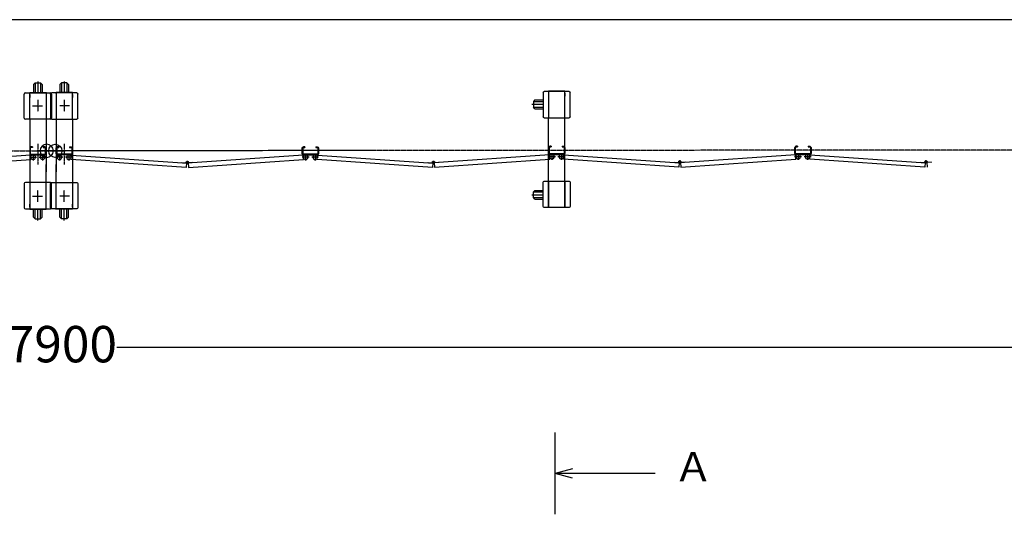
# Model space of a CAD drawing. Extents: x 512 to 13283, y -71 to 8392.
# Drawn here: x 6436 to 10062, y 6569 to 8392 of the extents above; entities that cross this region are included whole.
import ezdxf

# ---------------------------------------------------------------- set-up
doc = ezdxf.new("R2010")
doc.units = 0
doc.linetypes.add('BORDER', pattern=[22, 20, -1, 0, -1])
doc.layers.get('0').update_dxf_attribs({"linetype": 'CONTINUOUS'})
doc.layers.add('寸法線', color=7, linetype='CONTINUOUS')
doc.layers.add('ﾚｲﾔｰ1', color=7, linetype='CONTINUOUS')
doc.styles.get("Standard").update_dxf_attribs({"font": 'txt', "bigfont": 'extfont'})
doc.dimstyles.new('VELDIM1', dxfattribs={"dimtxt": 134.148394, "dimasz": 50, "dimexe": 100, "dimexo": 0.0625, "dimgap": 0.09, "dimtad": 0, "dimdec": 3, "dimtxsty": 'STANDARD', "dimcen": 0.09, "dimdle": 250, "dimazin": 3, "dimtfac": 1, "dimtdec": 4, "dimtofl": 0, "dimtmove": 0, "dimatfit": 3, "dimtolj": 1, "dimtzin": 0})

# ---------------------------------------------------------------- blocks, each defined once
blk = doc.blocks.new('CLUMP13')
at = {"layer": 'ﾚｲﾔｰ1'}
for p, q in [((8383.7, 7900.2), (8383.7, 7921)), ((8383.7, 7921), (8383.7, 7900.2)), ((8383.7, 7900.2), (8383.7, 7921)), ((8383.7, 7921), (8383.7, 7900.2)), ((8383.7, 7900.2), (8383.7, 7921)), ((8383.7, 7900.2), (8383.7, 7921)), ((8383.7, 7900.2), (8383.7, 7921)), ((8383.7, 7900.2), (8383.7, 7921)), ((8383.7, 7900.2), (8383.7, 7921)), ((8383.7, 7900.2), (8383.7, 7921)), ((8386, 7921), (8386, 7900.2)), ((8386, 7900.2), (8386, 7921)), ((8386, 7900.2), (8386, 7921)), ((8386, 7921), (8386, 7900.2)), ((8386, 7900.2), (8386, 7921)), ((8386, 7900.2), (8386, 7921)), ((8386, 7900.2), (8386, 7921)), ((8386, 7900.2), (8386, 7921)), ((8386, 7900.2), (8386, 7921)), ((8386, 7900.2), (8386, 7921)), ((8393.7, 7925.6), (8388.3, 7925.6)), ((8388.3, 7925.6), (8393.7, 7925.6)), ((8388.3, 7925.6), (8393.7, 7925.6)), ((8388.3, 7925.6), (8393.7, 7925.6)), ((8393.7, 7925.6), (8388.3, 7925.6)), ((8388.3, 7925.6), (8393.7, 7925.6)), ((8388.3, 7925.6), (8393.7, 7925.6)), ((8388.3, 7925.6), (8393.7, 7925.6)), ((8388.3, 7925.6), (8393.7, 7925.6)), ((8388.3, 7925.6), (8393.7, 7925.6)), ((8393.7, 7923.3), (8388.3, 7923.3)), ((8388.3, 7923.3), (8393.7, 7923.3)), ((8388.3, 7923.3), (8393.7, 7923.3)), ((8388.3, 7923.3), (8393.7, 7923.3)), ((8388.3, 7923.3), (8393.7, 7923.3)), ((8388.3, 7923.3), (8393.7, 7923.3)), ((8388.3, 7923.3), (8393.7, 7923.3)), ((8388.3, 7923.3), (8393.7, 7923.3)), ((8393.7, 7923.3), (8388.3, 7923.3)), ((8388.3, 7923.3), (8393.7, 7923.3)), ((8393.7, 7925.6), (8393.7, 7923.3)), ((8393.7, 7925.6), (8393.7, 7923.3)), ((8393.7, 7925.6), (8393.7, 7923.3)), ((8393.7, 7925.6), (8393.7, 7923.3)), ((8393.7, 7925.6), (8393.7, 7923.3)), ((8393.7, 7925.6), (8393.7, 7923.3)), ((8393.7, 7925.6), (8393.7, 7923.3)), ((8393.7, 7925.6), (8393.7, 7923.3)), ((8393.7, 7925.6), (8393.7, 7923.3)), ((8393.7, 7925.6), (8393.7, 7923.3)), ((8433.7, 7925.6), (8433.7, 7923.3)), ((8433.7, 7925.6), (8439.1, 7925.6)), ((8433.7, 7925.6), (8433.7, 7923.3)), ((8433.7, 7925.6), (8433.7, 7923.3)), ((8433.7, 7925.6), (8439.1, 7925.6)), ((8433.7, 7925.6), (8439.1, 7925.6)), ((8433.7, 7925.6), (8433.7, 7923.3)), ((8433.7, 7925.6), (8439.1, 7925.6)), ((8433.7, 7923.3), (8439.1, 7923.3)), ((8433.7, 7923.3), (8439.1, 7923.3)), ((8433.7, 7923.3), (8439.1, 7923.3)), ((8433.7, 7923.3), (8439.1, 7923.3)), ((8441.4, 7921), (8441.4, 7900.2)), ((8441.4, 7921), (8441.4, 7900.2)), ((8441.4, 7921), (8441.4, 7900.2)), ((8441.4, 7921), (8441.4, 7900.2)), ((8443.7, 7921), (8443.7, 7900.2)), ((8443.7, 7921), (8443.7, 7900.2)), ((8443.7, 7921), (8443.7, 7900.2)), ((8443.7, 7921), (8443.7, 7900.2)), ((8387.2, 7894.5), (7961.3, 7864.7)), ((7964.3, 7848.9), (8388.3, 7878.6)), ((8388.3, 7878.6), (8387.2, 7894.5)), ((8439.1, 7897.9), (8388.3, 7897.9)), ((8439.1, 7897.9), (8388.3, 7897.9)), ((8388.3, 7897.9), (8439.1, 7897.9)), ((8439.1, 7897.9), (8388.3, 7897.9)), ((8439.1, 7897.9), (8388.3, 7897.9)), ((8439.1, 7897.9), (8388.3, 7897.9)), ((8388.3, 7897.9), (8439.1, 7897.9)), ((8439.1, 7897.9), (8388.3, 7897.9)), ((8439.1, 7897.9), (8388.3, 7897.9)), ((8439.1, 7897.9), (8388.3, 7897.9)), ((8439.1, 7895.6), (8388.3, 7895.6)), ((8388.3, 7895.6), (8408, 7895.6)), ((8439.1, 7895.6), (8388.3, 7895.6)), ((8388.3, 7895.6), (8439.1, 7895.6)), ((8439.1, 7895.6), (8388.3, 7895.6)), ((8439.1, 7895.6), (8388.3, 7895.6)), ((8439.1, 7895.6), (8388.3, 7895.6)), ((8439.1, 7895.6), (8388.3, 7895.6)), ((8388.3, 7895.6), (8439.1, 7895.6)), ((8388.3, 7895.6), (8408, 7895.6)), ((8439.1, 7895.6), (8388.3, 7895.6)), ((8439.1, 7895.6), (8388.3, 7895.6)), ((8439.1, 7878.6), (8440.2, 7894.5)), ((8863.1, 7848.9), (8439.1, 7878.6)), ((8440.2, 7894.5), (8866.3, 7864.7)), ((7963.1, 7866.1), (7964.3, 7848.9)), ((8846.7, 7866.1), (8846.8, 7867.3)), ((8846.8, 7867.3), (8863.9, 7866.1)), ((8864.3, 7866.1), (8863.1, 7848.9)), ((8864.2, 7864.9), (8864, 7861.4)), ((8869.7, 7866.1), (8870.9, 7848.9)), ((8869.7, 7864.9), (8870, 7861.4)), ((8887.1, 7867.3), (8869.8, 7866.1)), ((8887.2, 7866.1), (8887.1, 7867.3))]:
    blk.add_line(p, q, dxfattribs=at)
at = {"layer": 'ﾚｲﾔｰ1', "color": 3, "linetype": 'BORDER'}
for p, q in [((8444, 7887.1), (8418.4, 7887.1)), ((8431.2, 7899.1), (8431.2, 7875.2)), ((8872.7, 7868.7), (8861.3, 7868.7)), ((8867, 7874.4), (8867, 7863))]:
    blk.add_line(p, q, dxfattribs=at)
at = {"layer": 'ﾚｲﾔｰ1', "extrusion": (0, 0, -1)}
for centre in [(-8396.2, 7887.1), (-8431.2, 7887.1), (-8431.2, 7887.1)]:
    blk.add_circle(centre, 8.5, dxfattribs=at)
for centre, radius, start, end in [((-8388.3, 7921), 4.6, 0, 90), ((-8388.3, 7921), 4.6, 0, 90), ((-8388.3, 7921), 4.6, 0, 90), ((-8388.3, 7921), 4.6, 0, 90), ((-8388.3, 7921), 4.6, 0, 90), ((-8388.3, 7921), 4.6, 0, 90), ((-8388.3, 7921), 4.6, 0, 90), ((-8388.3, 7921), 4.6, 0, 90), ((-8388.3, 7921), 4.6, 0, 90), ((-8388.3, 7921), 4.6, 0, 90), ((-8388.3, 7921), 2.3, 0, 90), ((-8388.3, 7921), 2.3, 0, 90), ((-8388.3, 7921), 2.3, 0, 90), ((-8388.3, 7921), 2.3, 0, 90), ((-8388.3, 7921), 2.3, 0, 90), ((-8388.3, 7921), 2.3, 0, 90), ((-8388.3, 7921), 2.3, 0, 90), ((-8388.3, 7921), 2.3, 0, 90), ((-8388.3, 7921), 2.3, 0, 90), ((-8388.3, 7921), 2.3, 0, 90), ((-8439.1, 7921), 4.6, 90, 180), ((-8439.1, 7921), 4.6, 90, 180), ((-8439.1, 7921), 4.6, 90, 180), ((-8439.1, 7921), 4.6, 90, 180), ((-8439.1, 7921), 2.3, 90, 180), ((-8439.1, 7921), 2.3, 90, 180), ((-8439.1, 7921), 2.3, 90, 180), ((-8439.1, 7921), 2.3, 90, 180), ((-8388.3, 7900.2), 4.6, 270, 0), ((-8388.3, 7900.2), 4.6, 270, 0), ((-8388.3, 7900.2), 4.6, 270, 0), ((-8388.3, 7900.2), 4.6, 270, 0), ((-8388.3, 7900.2), 4.6, 270, 0), ((-8388.3, 7900.2), 4.6, 270, 0), ((-8388.3, 7900.2), 4.6, 270, 0), ((-8388.3, 7900.2), 4.6, 270, 0), ((-8388.3, 7900.2), 4.6, 270, 0), ((-8388.3, 7900.2), 4.6, 270, 0), ((-8388.3, 7900.2), 2.3, 270, 0), ((-8388.3, 7900.2), 2.3, 270, 0), ((-8388.3, 7900.2), 2.3, 270, 0), ((-8388.3, 7900.2), 2.3, 270, 0), ((-8388.3, 7900.2), 2.3, 270, 0), ((-8388.3, 7900.2), 2.3, 270, 0), ((-8388.3, 7900.2), 2.3, 270, 0), ((-8388.3, 7900.2), 2.3, 270, 0), ((-8388.3, 7900.2), 2.3, 270, 0), ((-8388.3, 7900.2), 2.3, 270, 0), ((-8388.3, 7900.2), 4.6, 270, 295.5547), ((-8388.3, 7900.2), 4.6, 270, 295.5547), ((-8439.1, 7900.2), 2.3, 180, 270), ((-8439.1, 7900.2), 4.6, 180, 270), ((-8439.1, 7900.2), 2.3, 180, 270), ((-8439.1, 7900.2), 4.6, 180, 270), ((-8439.1, 7900.2), 2.3, 180, 270), ((-8439.1, 7900.2), 4.6, 180, 270), ((-8439.1, 7900.2), 4.6, 180, 270), ((-8439.1, 7900.2), 2.3, 180, 270), ((-8867, 7868.7), 4, 319.573, 173.24), ((-8867, 7868.7), 4, 173.24, 319.573)]:
    blk.add_arc(centre, radius, start, end, dxfattribs=at)
blk = doc.blocks.new('CLUMP12')
blk.add_blockref('CLUMP13', (0, 0))
blk = doc.blocks.new('CLUMP101')
at = {"layer": 'ﾚｲﾔｰ1'}
for p, q in [((9290.2, 7900.2), (9290.2, 7921)), ((9290.2, 7921), (9290.2, 7900.2)), ((9290.2, 7900.2), (9290.2, 7921)), ((9290.2, 7921), (9290.2, 7900.2)), ((9290.2, 7900.2), (9290.2, 7921)), ((9290.2, 7900.2), (9290.2, 7921)), ((9290.2, 7900.2), (9290.2, 7921)), ((9290.2, 7900.2), (9290.2, 7921)), ((9290.2, 7900.2), (9290.2, 7921)), ((9290.2, 7900.2), (9290.2, 7921)), ((9292.5, 7921), (9292.5, 7900.2)), ((9292.5, 7900.2), (9292.5, 7921)), ((9292.5, 7900.2), (9292.5, 7921)), ((9292.5, 7921), (9292.5, 7900.2)), ((9292.5, 7900.2), (9292.5, 7921)), ((9292.5, 7900.2), (9292.5, 7921)), ((9292.5, 7900.2), (9292.5, 7921)), ((9292.5, 7900.2), (9292.5, 7921)), ((9292.5, 7900.2), (9292.5, 7921)), ((9292.5, 7900.2), (9292.5, 7921)), ((9300.2, 7925.6), (9294.8, 7925.6)), ((9294.8, 7925.6), (9300.2, 7925.6)), ((9294.8, 7925.6), (9300.2, 7925.6)), ((9294.8, 7925.6), (9300.2, 7925.6)), ((9300.2, 7925.6), (9294.8, 7925.6)), ((9294.8, 7925.6), (9300.2, 7925.6)), ((9294.8, 7925.6), (9300.2, 7925.6)), ((9294.8, 7925.6), (9300.2, 7925.6)), ((9294.8, 7925.6), (9300.2, 7925.6)), ((9294.8, 7925.6), (9300.2, 7925.6)), ((9300.2, 7923.3), (9294.8, 7923.3)), ((9294.8, 7923.3), (9300.2, 7923.3)), ((9294.8, 7923.3), (9300.2, 7923.3)), ((9294.8, 7923.3), (9300.2, 7923.3)), ((9294.8, 7923.3), (9300.2, 7923.3)), ((9294.8, 7923.3), (9300.2, 7923.3)), ((9294.8, 7923.3), (9300.2, 7923.3)), ((9294.8, 7923.3), (9300.2, 7923.3)), ((9300.2, 7923.3), (9294.8, 7923.3)), ((9294.8, 7923.3), (9300.2, 7923.3)), ((9300.2, 7925.6), (9300.2, 7923.3)), ((9300.2, 7925.6), (9300.2, 7923.3)), ((9300.2, 7925.6), (9300.2, 7923.3)), ((9300.2, 7925.6), (9300.2, 7923.3)), ((9300.2, 7925.6), (9300.2, 7923.3)), ((9300.2, 7925.6), (9300.2, 7923.3)), ((9300.2, 7925.6), (9300.2, 7923.3)), ((9300.2, 7925.6), (9300.2, 7923.3)), ((9300.2, 7925.6), (9300.2, 7923.3)), ((9300.2, 7925.6), (9300.2, 7923.3)), ((9340.2, 7925.6), (9340.2, 7923.3)), ((9340.2, 7925.6), (9345.6, 7925.6)), ((9340.2, 7925.6), (9340.2, 7923.3)), ((9340.2, 7925.6), (9340.2, 7923.3)), ((9340.2, 7925.6), (9345.6, 7925.6)), ((9340.2, 7925.6), (9345.6, 7925.6)), ((9340.2, 7925.6), (9340.2, 7923.3)), ((9340.2, 7925.6), (9345.6, 7925.6)), ((9340.2, 7923.3), (9345.6, 7923.3)), ((9340.2, 7923.3), (9345.6, 7923.3)), ((9340.2, 7923.3), (9345.6, 7923.3)), ((9340.2, 7923.3), (9345.6, 7923.3)), ((9347.9, 7921), (9347.9, 7900.2)), ((9347.9, 7921), (9347.9, 7900.2)), ((9347.9, 7921), (9347.9, 7900.2)), ((9347.9, 7921), (9347.9, 7900.2)), ((9350.2, 7921), (9350.2, 7900.2)), ((9350.2, 7921), (9350.2, 7900.2)), ((9350.2, 7921), (9350.2, 7900.2)), ((9350.2, 7921), (9350.2, 7900.2)), ((9293.7, 7894.5), (8867.8, 7864.7)), ((8870.9, 7848.9), (9294.8, 7878.6)), ((9294.8, 7878.6), (9293.7, 7894.5)), ((9345.6, 7897.9), (9294.8, 7897.9)), ((9345.6, 7897.9), (9294.8, 7897.9)), ((9294.8, 7897.9), (9345.6, 7897.9)), ((9345.6, 7897.9), (9294.8, 7897.9)), ((9345.6, 7897.9), (9294.8, 7897.9)), ((9345.6, 7897.9), (9294.8, 7897.9)), ((9294.8, 7897.9), (9345.6, 7897.9)), ((9345.6, 7897.9), (9294.8, 7897.9)), ((9345.6, 7897.9), (9294.8, 7897.9)), ((9345.6, 7897.9), (9294.8, 7897.9)), ((9345.6, 7895.6), (9294.8, 7895.6)), ((9294.8, 7895.6), (9314.6, 7895.6)), ((9345.6, 7895.6), (9294.8, 7895.6)), ((9294.8, 7895.6), (9345.6, 7895.6)), ((9345.6, 7895.6), (9294.8, 7895.6)), ((9345.6, 7895.6), (9294.8, 7895.6)), ((9345.6, 7895.6), (9294.8, 7895.6)), ((9345.6, 7895.6), (9294.8, 7895.6)), ((9294.8, 7895.6), (9345.6, 7895.6)), ((9294.8, 7895.6), (9314.6, 7895.6)), ((9345.6, 7895.6), (9294.8, 7895.6)), ((9345.6, 7895.6), (9294.8, 7895.6)), ((9345.7, 7878.6), (9346.8, 7894.5)), ((9769.6, 7848.9), (9345.7, 7878.6)), ((9346.8, 7894.5), (9772.9, 7864.7)), ((8869.7, 7866.1), (8870.9, 7848.9)), ((9753.3, 7866.1), (9753.4, 7867.3)), ((9753.4, 7867.3), (9770.5, 7866.1)), ((9770.8, 7866.1), (9769.6, 7848.9)), ((9770.7, 7864.9), (9770.5, 7861.4)), ((9776.2, 7866.1), (9777.4, 7848.9)), ((9793.7, 7867.3), (9776.3, 7866.1)), ((9776.3, 7864.9), (9776.5, 7861.4)), ((9793.8, 7866.1), (9793.7, 7867.3))]:
    blk.add_line(p, q, dxfattribs=at)
at = {"layer": 'ﾚｲﾔｰ1', "color": 3, "linetype": 'BORDER'}
for p, q in [((9350.5, 7887.1), (9325, 7887.1)), ((9337.7, 7899.1), (9337.7, 7875.2)), ((9779.2, 7868.7), (9767.8, 7868.7)), ((9773.5, 7874.4), (9773.5, 7863))]:
    blk.add_line(p, q, dxfattribs=at)
at = {"layer": 'ﾚｲﾔｰ1', "extrusion": (0, 0, -1)}
for centre in [(-9302.7, 7887.1), (-9337.7, 7887.1), (-9337.7, 7887.1)]:
    blk.add_circle(centre, 8.5, dxfattribs=at)
for centre, radius, start, end in [((-9294.8, 7921), 4.6, 0, 90), ((-9294.8, 7921), 4.6, 0, 90), ((-9294.8, 7921), 4.6, 0, 90), ((-9294.8, 7921), 4.6, 0, 90), ((-9294.8, 7921), 4.6, 0, 90), ((-9294.8, 7921), 4.6, 0, 90), ((-9294.8, 7921), 4.6, 0, 90), ((-9294.8, 7921), 4.6, 0, 90), ((-9294.8, 7921), 4.6, 0, 90), ((-9294.8, 7921), 4.6, 0, 90), ((-9294.8, 7921), 2.3, 0, 90), ((-9294.8, 7921), 2.3, 0, 90), ((-9294.8, 7921), 2.3, 0, 90), ((-9294.8, 7921), 2.3, 0, 90), ((-9294.8, 7921), 2.3, 0, 90), ((-9294.8, 7921), 2.3, 0, 90), ((-9294.8, 7921), 2.3, 0, 90), ((-9294.8, 7921), 2.3, 0, 90), ((-9294.8, 7921), 2.3, 0, 90), ((-9294.8, 7921), 2.3, 0, 90), ((-9345.6, 7921), 4.6, 90, 180), ((-9345.6, 7921), 4.6, 90, 180), ((-9345.6, 7921), 4.6, 90, 180), ((-9345.6, 7921), 4.6, 90, 180), ((-9345.6, 7921), 2.3, 90, 180), ((-9345.6, 7921), 2.3, 90, 180), ((-9345.6, 7921), 2.3, 90, 180), ((-9345.6, 7921), 2.3, 90, 180), ((-9294.8, 7900.2), 4.6, 270, 0), ((-9294.8, 7900.2), 4.6, 270, 0), ((-9294.8, 7900.2), 4.6, 270, 0), ((-9294.8, 7900.2), 4.6, 270, 0), ((-9294.8, 7900.2), 4.6, 270, 0), ((-9294.8, 7900.2), 4.6, 270, 0), ((-9294.8, 7900.2), 4.6, 270, 0), ((-9294.8, 7900.2), 4.6, 270, 0), ((-9294.8, 7900.2), 4.6, 270, 0), ((-9294.8, 7900.2), 4.6, 270, 0), ((-9294.8, 7900.2), 2.3, 270, 0), ((-9294.8, 7900.2), 2.3, 270, 0), ((-9294.8, 7900.2), 2.3, 270, 0), ((-9294.8, 7900.2), 2.3, 270, 0), ((-9294.8, 7900.2), 2.3, 270, 0), ((-9294.8, 7900.2), 2.3, 270, 0), ((-9294.8, 7900.2), 2.3, 270, 0), ((-9294.8, 7900.2), 2.3, 270, 0), ((-9294.8, 7900.2), 2.3, 270, 0), ((-9294.8, 7900.2), 2.3, 270, 0), ((-9294.8, 7900.2), 4.6, 270, 295.5547), ((-9294.8, 7900.2), 4.6, 270, 295.5547), ((-9345.6, 7900.2), 2.3, 180, 270), ((-9345.6, 7900.2), 4.6, 180, 270), ((-9345.6, 7900.2), 2.3, 180, 270), ((-9345.6, 7900.2), 4.6, 180, 270), ((-9345.6, 7900.2), 2.3, 180, 270), ((-9345.6, 7900.2), 4.6, 180, 270), ((-9345.6, 7900.2), 4.6, 180, 270), ((-9345.6, 7900.2), 2.3, 180, 270), ((-9773.5, 7868.7), 4, 319.573, 173.24), ((-9773.5, 7868.7), 4, 173.24, 319.573)]:
    blk.add_arc(centre, radius, start, end, dxfattribs=at)
blk = doc.blocks.new('CLUMP100')
blk.add_blockref('CLUMP101', (0, 0))
blk = doc.blocks.new('CLUMP109')
at = {"layer": 'ﾚｲﾔｰ1'}
for p, q in [((8363.7, 8123.3), (8363.7, 8034.3)), ((8383.7, 8127.3), (8367.7, 8127.3)), ((8381.9, 8127.3), (8383.7, 8127.3)), ((8443.7, 8128.8), (8383.7, 8128.8)), ((8383.7, 8128.8), (8383.7, 8127.3)), ((8383.7, 8127.3), (8383.7, 8030.3)), ((8443.7, 8127.3), (8383.7, 8127.3)), ((8383.7, 8127.3), (8383.7, 8030.3)), ((8443.7, 8127.3), (8443.7, 8128.8)), ((8459.7, 8127.3), (8443.7, 8127.3)), ((8443.7, 8030.3), (8443.7, 8127.3)), ((8463.7, 8034.3), (8463.7, 8123.3)), ((8333.8, 8096.3), (8327.8, 8090.3)), ((8327.8, 8090.3), (8327.8, 8070.3)), ((8327.8, 8090.3), (8363.7, 8090.3)), ((8333.8, 8096.3), (8363.7, 8096.3)), ((8363.7, 8102.6), (8363.7, 8054.5)), ((8443.7, 8121.3), (8443.7, 8109.8)), ((8443.7, 8109.8), (8443.7, 8121.3)), ((8322.5, 8080.3), (8363.7, 8080.3)), ((8333.8, 8064.3), (8327.8, 8070.3)), ((8327.8, 8070.3), (8363.7, 8070.3)), ((8333.8, 8064.3), (8363.7, 8064.3)), ((8367.7, 8030.3), (8383.7, 8030.3)), ((8383.7, 8030.3), (8443.7, 8030.3)), ((8383.7, 7797.3), (8383.7, 8030.3)), ((8443.7, 8030.3), (8459.7, 8030.3)), ((8443.7, 7797.3), (8443.7, 8030.3)), ((8367.7, 7797.3), (8383.7, 7797.3)), ((8383.7, 7700.3), (8383.7, 7797.3)), ((8383.7, 7797.3), (8383.7, 7700.3)), ((8383.7, 7797.3), (8443.7, 7797.3)), ((8443.7, 7797.3), (8459.7, 7797.3)), ((8443.7, 7797.3), (8443.7, 7700.3)), ((8443.7, 7700.3), (8443.7, 7797.3)), ((8333.8, 7763.3), (8327.8, 7757.3)), ((8333.8, 7763.3), (8363.7, 7763.3)), ((8363.7, 7704.3), (8363.7, 7793.3)), ((8363.7, 7727.6), (8363.7, 7771.6)), ((8363.7, 7727.6), (8363.7, 7771.6)), ((8443.7, 7778.8), (8443.7, 7790.3)), ((8443.7, 7790.3), (8443.7, 7778.8)), ((8463.7, 7793.3), (8463.7, 7704.3)), ((8327.8, 7757.3), (8363.7, 7757.3)), ((8327.8, 7737.3), (8327.8, 7757.3)), ((8333.8, 7731.3), (8327.8, 7737.3)), ((8327.8, 7737.3), (8363.7, 7737.3)), ((8333.8, 7731.3), (8363.7, 7731.3)), ((8383.7, 7700.3), (8367.7, 7700.3)), ((8443.7, 7700.3), (8383.7, 7700.3)), ((8383.7, 7700.3), (8383.7, 7698.8)), ((8459.7, 7700.3), (8443.7, 7700.3)), ((8443.7, 7700.3), (8443.7, 7698.8)), ((8443.7, 7698.8), (8443.7, 7700.3))]:
    blk.add_line(p, q, dxfattribs=at)
at = {"layer": 'ﾚｲﾔｰ1', "color": 3, "linetype": 'BORDER'}
blk.add_line((8322.5, 7747.3), (8363.7, 7747.3), dxfattribs=at)
at = {"layer": 'ﾚｲﾔｰ1', "extrusion": (0, 0, -1)}
for centre, start, end in [((-8367.7, 8123.3), 0, 90), ((-8459.7, 8123.3), 90, 180), ((-8367.7, 8034.3), 270, 0), ((-8459.7, 8034.3), 180, 270), ((-8367.7, 7793.3), 0, 90), ((-8459.7, 7793.3), 90, 180), ((-8367.7, 7704.3), 270, 0), ((-8459.7, 7704.3), 180, 270)]:
    blk.add_arc(centre, 4, start, end, dxfattribs=at)
blk = doc.blocks.new('CLUMP108')
blk.add_blockref('CLUMP109', (0, 0))
blk = doc.blocks.new('*D340')
at = {"color": 0}
for p, q in [((2458.3, 7702.8), (2458.3, 7084.5)), ((10645.3, 7698.8), (10645.3, 7084.5)), ((2508.3, 7197), (2458.3, 7184.5)), ((2458.3, 7184.5), (6309.6, 7184.5)), ((2458.3, 7184.5), (6309.6, 7184.5)), ((2458.3, 7184.5), (2708.3, 7184.5)), ((2458.3, 7184.5), (2508.3, 7172)), ((10645.3, 7184.5), (6793.9, 7184.5)), ((10645.3, 7184.5), (6793.9, 7184.5)), ((10645.3, 7184.5), (10395.3, 7184.5)), ((10645.3, 7184.5), (10595.3, 7197)), ((10595.3, 7172), (10645.3, 7184.5))]:
    blk.add_line(p, q, dxfattribs=at)
blk.add_text('7900', height=134.15, dxfattribs=at).set_placement((6388.5, 7129.3))

msp = doc.modelspace()

# ---------------------------------------------------------------- linework, layer by layer
at = {"layer": 'ﾚｲﾔｰ1'}
for p, q in [((13194.8406, 8392.3062), (512.1718, 8392.3062)), ((6487.2675, 8153.7506), (6493.2675, 8159.7506)), ((6493.2675, 8159.7506), (6493.2675, 8123.8704)), ((6493.2675, 8159.7506), (6513.2675, 8159.7506)), ((6503.2675, 8165.0497), (6503.2675, 8123.8704)), ((6513.2675, 8159.7506), (6513.2675, 8123.8704)), ((6519.2675, 8153.7506), (6513.2675, 8159.7506)), ((6584.2675, 8153.7506), (6590.2675, 8159.7506)), ((6590.2675, 8159.7506), (6590.2675, 8123.8704)), ((6610.2675, 8159.7506), (6590.2675, 8159.7506)), ((6600.2675, 8165.0497), (6600.2675, 8123.8704)), ((6616.2675, 8153.7506), (6610.2675, 8159.7506)), ((6610.2675, 8159.7506), (6610.2675, 8123.8704)), ((6457.2675, 8122.3704), (6473.2675, 8122.3704)), ((6473.2675, 8123.8704), (6533.2675, 8123.8704)), ((6473.2675, 8122.3704), (6473.2675, 8123.8704)), ((6473.2675, 8122.3704), (6533.2675, 8122.3704)), ((6473.2675, 8025.3704), (6473.2675, 8122.3704)), ((6476.0975, 8123.8704), (6531.5275, 8123.8704)), ((6487.2675, 8153.7506), (6487.2675, 8123.8704)), ((6519.2675, 8153.7506), (6519.2675, 8123.8704)), ((6533.2675, 8123.8704), (6533.2675, 8122.3704)), ((6535.0675, 8122.3704), (6533.2675, 8122.3704)), ((6533.2675, 8122.3704), (6549.2676, 8122.3704)), ((6533.2675, 8122.3704), (6533.2675, 8025.3704)), ((6533.2675, 8122.3704), (6533.2675, 8025.3704)), ((6570.2675, 8122.3704), (6554.2674, 8122.3704)), ((6568.4675, 8122.3704), (6570.2675, 8122.3704)), ((6630.2675, 8123.8704), (6570.2675, 8123.8704)), ((6570.2675, 8123.8704), (6570.2675, 8122.3704)), ((6570.2675, 8122.3704), (6570.2675, 8025.3704)), ((6570.2675, 8122.3704), (6570.2675, 8025.3704)), ((6630.2675, 8122.3704), (6570.2675, 8122.3704)), ((6627.4375, 8123.8704), (6572.0075, 8123.8704)), ((6584.2675, 8153.7506), (6584.2675, 8123.8704)), ((6616.2675, 8153.7506), (6616.2675, 8123.8704)), ((6630.2675, 8122.3704), (6630.2675, 8123.8704)), ((6630.2675, 8025.3704), (6630.2675, 8122.3704)), ((6646.2675, 8122.3704), (6630.2675, 8122.3704)), ((6453.2675, 8029.3704), (6453.2675, 8118.3704)), ((6473.2675, 8116.3704), (6473.2675, 8104.8704)), ((6473.2675, 8104.8704), (6473.2675, 8116.3704)), ((6550.2675, 8118.3706), (6550.2675, 8029.3704)), ((6553.2675, 8118.3706), (6553.2675, 8029.3704)), ((6630.2675, 8116.3704), (6630.2675, 8104.8704)), ((6630.2675, 8104.8704), (6630.2675, 8116.3704)), ((6650.2675, 8029.3704), (6650.2675, 8118.3704)), ((6473.2675, 8025.3704), (6457.2675, 8025.3704)), ((6473.2675, 8025.3704), (6473.2675, 7828.8704)), ((6533.2675, 8025.3704), (6473.2675, 8025.3704)), ((6533.2675, 8025.3704), (6533.2675, 7831.3704)), ((6549.2675, 8025.3704), (6533.2675, 8025.3704)), ((6554.2675, 8025.3704), (6570.2675, 8025.3704)), ((6570.2675, 8025.3704), (6570.2675, 7831.3704)), ((6570.2675, 8025.3704), (6630.2675, 8025.3704)), ((6630.2675, 8025.3704), (6630.2675, 7828.8704)), ((6630.2675, 8025.3704), (6646.2675, 8025.3704)), ((6475.5675, 7919.2704), (6475.5675, 7898.4704)), ((6475.5675, 7919.2704), (6475.5675, 7898.4704)), ((6483.2675, 7923.8704), (6477.8675, 7923.8704)), ((6483.2675, 7923.8704), (6477.8675, 7923.8704)), ((6483.2675, 7921.5704), (6477.8675, 7921.5704)), ((6483.2675, 7921.5704), (6477.8675, 7921.5704)), ((6483.2675, 7923.8704), (6483.2675, 7921.5704)), ((6483.2675, 7923.8704), (6483.2675, 7921.5704)), ((6523.2675, 7923.8704), (6523.2675, 7921.5704)), ((6528.6675, 7923.8704), (6523.2675, 7923.8704)), ((6523.2675, 7923.8704), (6523.2675, 7921.5704)), ((6528.6675, 7923.8704), (6523.2675, 7923.8704)), ((6528.6675, 7923.8704), (6523.2675, 7923.8704)), ((6523.2675, 7923.8704), (6528.6675, 7923.8704)), ((6523.2675, 7923.8704), (6523.2675, 7921.5704)), ((6523.2675, 7923.8704), (6523.2675, 7921.5704)), ((6528.6675, 7923.8704), (6523.2675, 7923.8704)), ((6528.6675, 7923.8704), (6523.2675, 7923.8704)), ((6523.2675, 7923.8704), (6523.2675, 7921.5704)), ((6523.2675, 7923.8704), (6523.2675, 7921.5704)), ((6528.6675, 7921.5704), (6523.2675, 7921.5704)), ((6523.2675, 7921.5704), (6528.6675, 7921.5704)), ((6528.6675, 7921.5704), (6523.2675, 7921.5704)), ((6528.6675, 7921.5704), (6523.2675, 7921.5704)), ((6528.6675, 7921.5704), (6523.2675, 7921.5704)), ((6528.6675, 7921.5704), (6523.2675, 7921.5704)), ((6530.9675, 7898.4704), (6530.9675, 7919.2704)), ((6530.9675, 7898.4704), (6530.9675, 7919.2704)), ((6530.9675, 7898.4704), (6530.9675, 7919.2704)), ((6530.9675, 7898.4704), (6530.9675, 7919.2704)), ((6530.9675, 7898.4704), (6530.9675, 7919.2704)), ((6530.9675, 7919.2704), (6530.9675, 7898.4704)), ((6533.2675, 7898.4704), (6533.2675, 7919.2704)), ((6533.2675, 7898.4704), (6533.2675, 7919.2704)), ((6533.2675, 7898.4704), (6533.2675, 7919.2704)), ((6570.2675, 7898.4704), (6570.2675, 7919.2704)), ((6570.2675, 7898.4704), (6570.2675, 7919.2704)), ((6570.2675, 7898.4704), (6570.2675, 7919.2704)), ((6572.5675, 7898.4704), (6572.5675, 7919.2704)), ((6572.5675, 7919.2704), (6572.5675, 7898.4704)), ((6572.5675, 7898.4704), (6572.5675, 7919.2704)), ((6572.5675, 7898.4704), (6572.5675, 7919.2704)), ((6572.5675, 7898.4704), (6572.5675, 7919.2704)), ((6572.5675, 7898.4704), (6572.5675, 7919.2704)), ((6574.8675, 7923.8704), (6580.2675, 7923.8704)), ((6574.8675, 7923.8704), (6580.2675, 7923.8704)), ((6574.8675, 7923.8704), (6580.2675, 7923.8704)), ((6574.8675, 7923.8704), (6580.2675, 7923.8704)), ((6580.2675, 7923.8704), (6574.8675, 7923.8704)), ((6574.8675, 7923.8704), (6580.2675, 7923.8704)), ((6574.8675, 7921.5704), (6580.2675, 7921.5704)), ((6574.8675, 7921.5704), (6580.2675, 7921.5704)), ((6580.2675, 7921.5704), (6574.8675, 7921.5704)), ((6574.8675, 7921.5704), (6580.2675, 7921.5704)), ((6574.8675, 7921.5704), (6580.2675, 7921.5704)), ((6574.8675, 7921.5704), (6580.2675, 7921.5704)), ((6580.2675, 7923.8704), (6580.2675, 7921.5704)), ((6580.2675, 7923.8704), (6580.2675, 7921.5704)), ((6580.2675, 7923.8704), (6580.2675, 7921.5704)), ((6580.2675, 7923.8704), (6580.2675, 7921.5704)), ((6580.2675, 7923.8704), (6580.2675, 7921.5704)), ((6580.2675, 7923.8704), (6580.2675, 7921.5704)), ((6620.2675, 7923.8704), (6625.6675, 7923.8704)), ((6620.2675, 7923.8704), (6625.6675, 7923.8704)), ((6620.2675, 7923.8704), (6620.2675, 7921.5704)), ((6620.2675, 7923.8704), (6620.2675, 7921.5704)), ((6620.2675, 7921.5704), (6625.6675, 7921.5704)), ((6620.2675, 7921.5704), (6625.6675, 7921.5704)), ((6627.9675, 7919.2704), (6627.9675, 7898.4704)), ((6627.9675, 7919.2704), (6627.9675, 7898.4704)), ((7476.8175, 7898.4704), (7476.8175, 7919.2704)), ((7476.8175, 7898.4704), (7476.8175, 7919.2704)), ((7476.8175, 7898.4704), (7476.8175, 7919.2704)), ((7476.8175, 7898.4704), (7476.8175, 7919.2704)), ((7476.8175, 7919.2704), (7476.8175, 7898.4704)), ((7476.8175, 7919.2704), (7476.8175, 7898.4704)), ((7476.8175, 7898.4704), (7476.8175, 7919.2704)), ((7476.8175, 7898.4704), (7476.8175, 7919.2704)), ((7476.8175, 7898.4704), (7476.8175, 7919.2704)), ((7476.8175, 7898.4704), (7476.8175, 7919.2704)), ((7479.1175, 7898.4704), (7479.1175, 7919.2704)), ((7479.1175, 7898.4704), (7479.1175, 7919.2704)), ((7479.1175, 7898.4704), (7479.1175, 7919.2704)), ((7479.1175, 7898.4704), (7479.1175, 7919.2704)), ((7479.1175, 7898.4704), (7479.1175, 7919.2704)), ((7479.1175, 7919.2704), (7479.1175, 7898.4704)), ((7479.1175, 7898.4704), (7479.1175, 7919.2704)), ((7479.1175, 7898.4704), (7479.1175, 7919.2704)), ((7479.1175, 7919.2704), (7479.1175, 7898.4704)), ((7479.1175, 7898.4704), (7479.1175, 7919.2704)), ((7481.4175, 7923.8704), (7486.8175, 7923.8704)), ((7481.4175, 7923.8704), (7486.8175, 7923.8704)), ((7481.4175, 7923.8704), (7486.8175, 7923.8704)), ((7486.8175, 7923.8704), (7481.4175, 7923.8704)), ((7481.4175, 7923.8704), (7486.8175, 7923.8704)), ((7481.4175, 7923.8704), (7486.8175, 7923.8704)), ((7481.4175, 7923.8704), (7486.8175, 7923.8704)), ((7481.4175, 7923.8704), (7486.8175, 7923.8704)), ((7486.8175, 7923.8704), (7481.4175, 7923.8704)), ((7481.4175, 7923.8704), (7486.8175, 7923.8704)), ((7481.4175, 7921.5704), (7486.8175, 7921.5704)), ((7486.8175, 7921.5704), (7481.4175, 7921.5704)), ((7481.4175, 7921.5704), (7486.8175, 7921.5704)), ((7481.4175, 7921.5704), (7486.8175, 7921.5704)), ((7481.4175, 7921.5704), (7486.8175, 7921.5704)), ((7486.8175, 7921.5704), (7481.4175, 7921.5704)), ((7481.4175, 7921.5704), (7486.8175, 7921.5704)), ((7481.4175, 7921.5704), (7486.8175, 7921.5704)), ((7481.4175, 7921.5704), (7486.8175, 7921.5704)), ((7481.4175, 7921.5704), (7486.8175, 7921.5704)), ((7486.8175, 7923.8704), (7486.8175, 7921.5704)), ((7486.8175, 7923.8704), (7486.8175, 7921.5704)), ((7486.8175, 7923.8704), (7486.8175, 7921.5704)), ((7486.8175, 7923.8704), (7486.8175, 7921.5704)), ((7486.8175, 7923.8704), (7486.8175, 7921.5704)), ((7486.8175, 7923.8704), (7486.8175, 7921.5704)), ((7486.8175, 7923.8704), (7486.8175, 7921.5704)), ((7486.8175, 7923.8704), (7486.8175, 7921.5704)), ((7486.8175, 7923.8704), (7486.8175, 7921.5704)), ((7486.8175, 7923.8704), (7486.8175, 7921.5704)), ((7526.8175, 7923.8704), (7532.2175, 7923.8704)), ((7526.8175, 7923.8704), (7526.8175, 7921.5704)), ((7526.8175, 7923.8704), (7532.2175, 7923.8704)), ((7526.8175, 7923.8704), (7526.8175, 7921.5704)), ((7526.8175, 7923.8704), (7532.2175, 7923.8704)), ((7526.8175, 7923.8704), (7526.8175, 7921.5704)), ((7526.8175, 7923.8704), (7526.8175, 7921.5704)), ((7526.8175, 7923.8704), (7532.2175, 7923.8704)), ((7526.8175, 7921.5704), (7532.2175, 7921.5704)), ((7526.8175, 7921.5704), (7532.2175, 7921.5704)), ((7526.8175, 7921.5704), (7532.2175, 7921.5704)), ((7526.8175, 7921.5704), (7532.2175, 7921.5704)), ((7534.5175, 7919.2704), (7534.5175, 7898.4704)), ((7534.5175, 7919.2704), (7534.5175, 7898.4704)), ((7534.5175, 7919.2704), (7534.5175, 7898.4704)), ((7534.5175, 7919.2704), (7534.5175, 7898.4704)), ((7536.8175, 7919.2704), (7536.8175, 7898.4704)), ((7536.8175, 7919.2704), (7536.8175, 7898.4704)), ((7536.8175, 7919.2704), (7536.8175, 7898.4704)), ((7536.8175, 7919.2704), (7536.8175, 7898.4704)), ((6476.7301, 7892.758), (6050.6135, 7862.9611)), ((6053.8815, 7847.1505), (6477.8462, 7876.797)), ((6477.8462, 7876.797), (6476.7301, 7892.758)), ((6477.8675, 7896.1704), (6528.6675, 7896.1704)), ((6477.8675, 7893.8704), (6528.6675, 7893.8704)), ((6625.6675, 7896.1704), (6574.8675, 7896.1704)), ((6625.6675, 7893.8704), (6574.8675, 7893.8704)), ((6625.6887, 7876.797), (6626.8048, 7892.758)), ((7049.6535, 7847.1505), (6625.6887, 7876.797)), ((6626.8048, 7892.758), (7052.9215, 7862.9611)), ((7480.2801, 7892.758), (7054.3915, 7862.977)), ((7057.4315, 7847.1505), (7481.3963, 7876.797)), ((7481.3963, 7876.797), (7480.2801, 7892.758)), ((7481.4111, 7893.8704), (7501.1611, 7893.8704)), ((7481.4111, 7893.8704), (7501.1611, 7893.8704)), ((7532.2175, 7896.1704), (7481.4175, 7896.1704)), ((7532.2175, 7896.1704), (7481.4175, 7896.1704)), ((7532.2175, 7896.1704), (7481.4175, 7896.1704)), ((7532.2175, 7896.1704), (7481.4175, 7896.1704)), ((7532.2175, 7896.1704), (7481.4175, 7896.1704)), ((7481.4175, 7896.1704), (7532.2175, 7896.1704)), ((7481.4175, 7896.1704), (7532.2175, 7896.1704)), ((7532.2175, 7896.1704), (7481.4175, 7896.1704)), ((7532.2175, 7896.1704), (7481.4175, 7896.1704)), ((7532.2175, 7896.1704), (7481.4175, 7896.1704)), ((7532.2175, 7893.8704), (7481.4175, 7893.8704)), ((7532.2175, 7893.8704), (7481.4175, 7893.8704)), ((7532.2175, 7893.8704), (7481.4175, 7893.8704)), ((7532.2175, 7893.8704), (7481.4175, 7893.8704)), ((7481.4175, 7893.8704), (7532.2175, 7893.8704)), ((7532.2175, 7893.8704), (7481.4175, 7893.8704)), ((7532.2175, 7893.8704), (7481.4175, 7893.8704)), ((7532.2175, 7893.8704), (7481.4175, 7893.8704)), ((7481.4175, 7893.8704), (7532.2175, 7893.8704)), ((7532.2175, 7893.8704), (7481.4175, 7893.8704)), ((7532.2387, 7876.797), (7533.3548, 7892.758)), ((7956.2035, 7847.1505), (7532.2387, 7876.797)), ((7533.3548, 7892.758), (7959.4715, 7862.9611)), ((6473.2675, 7831.3704), (6473.2675, 7814.3704)), ((6473.2675, 7831.3704), (6473.2675, 7816.7204)), ((6473.2675, 7831.3704), (6473.2675, 7828.8704)), ((6473.2675, 7831.3704), (6473.2675, 7828.8704)), ((6473.2675, 7831.3704), (6473.2675, 7828.8704)), ((6533.2675, 7792.3704), (6533.2675, 7858.7804)), ((6533.2675, 7816.7204), (6533.2675, 7831.3704)), ((6570.2675, 7792.3704), (6570.2675, 7858.7804)), ((6570.2675, 7816.7204), (6570.2675, 7831.3704)), ((6630.2675, 7831.3704), (6630.2675, 7814.3704)), ((6630.2675, 7831.3704), (6630.2675, 7828.8704)), ((6630.2675, 7831.3704), (6630.2675, 7816.7204)), ((6630.2675, 7831.3704), (6630.2675, 7828.8704)), ((6630.2675, 7831.3704), (6630.2675, 7828.8704)), ((7033.3122, 7864.3323), (7033.3959, 7865.5293)), ((7033.3959, 7865.5293), (7050.4976, 7864.3335)), ((7050.8565, 7864.3556), (7049.6535, 7847.1505)), ((7050.7696, 7863.1115), (7050.5254, 7859.6201)), ((7056.2312, 7864.3156), (7057.4315, 7847.1505)), ((7056.3154, 7863.1115), (7056.5596, 7859.6201)), ((7073.6891, 7865.5293), (7056.3315, 7864.3156)), ((7073.7728, 7864.3323), (7073.6891, 7865.5293)), ((7939.8622, 7864.3323), (7939.9459, 7865.5293)), ((7939.9459, 7865.5293), (7957.0476, 7864.3335)), ((7957.4066, 7864.3556), (7956.2035, 7847.1505)), ((7957.3196, 7863.1115), (7957.0754, 7859.6201)), ((7962.8654, 7863.1115), (7963.1096, 7859.6201)), ((7980.2391, 7865.5293), (7962.8815, 7864.3156)), ((7980.3228, 7864.3323), (7980.2391, 7865.5293)), ((6473.2675, 7828.8704), (6473.2675, 7814.3704)), ((6473.2675, 7828.8704), (6473.2675, 7816.7204)), ((6473.2675, 7828.8704), (6473.2675, 7816.7204)), ((6473.2675, 7828.8704), (6473.2675, 7792.3704)), ((6630.2675, 7828.8704), (6630.2675, 7814.3704)), ((6630.2675, 7828.8704), (6630.2675, 7816.7204)), ((6630.2675, 7828.8704), (6630.2675, 7816.7204)), ((6630.2675, 7828.8704), (6630.2675, 7792.3704)), ((6453.2675, 7788.3704), (6453.2675, 7699.3704)), ((6473.2675, 7792.3704), (6457.2675, 7792.3704)), ((6473.2675, 7792.3704), (6473.2675, 7695.3704)), ((6533.2675, 7792.3704), (6473.2675, 7792.3704)), ((6533.2675, 7695.3704), (6533.2675, 7792.3704)), ((6533.2675, 7695.3704), (6533.2675, 7792.3704)), ((6549.2675, 7792.3704), (6533.2675, 7792.3704)), ((6550.2675, 7699.3703), (6550.2675, 7788.3704)), ((6553.2675, 7699.3703), (6553.2675, 7788.3704)), ((6554.2675, 7792.3704), (6570.2675, 7792.3704)), ((6570.2675, 7695.3704), (6570.2675, 7792.3704)), ((6570.2675, 7695.3704), (6570.2675, 7792.3704)), ((6570.2675, 7792.3704), (6630.2675, 7792.3704)), ((6630.2675, 7792.3704), (6630.2675, 7695.3704)), ((6630.2675, 7792.3704), (6646.2675, 7792.3704)), ((6650.2675, 7788.3704), (6650.2675, 7699.3704)), ((6457.2675, 7695.3704), (6473.2675, 7695.3704)), ((6473.2675, 7701.3704), (6473.2675, 7712.8704)), ((6473.2675, 7712.8704), (6473.2675, 7701.3704)), ((6473.2675, 7695.3704), (6473.2675, 7693.8704)), ((6473.2675, 7695.3704), (6533.2675, 7695.3704)), ((6473.2675, 7693.8704), (6533.2675, 7693.8704)), ((6476.0975, 7693.8704), (6531.5275, 7693.8704)), ((6487.2675, 7663.9903), (6487.2675, 7693.8704)), ((6493.2675, 7657.9903), (6493.2675, 7693.8704)), ((6503.2675, 7652.6912), (6503.2675, 7693.8704)), ((6513.2675, 7657.9903), (6513.2675, 7693.8704)), ((6519.2675, 7663.9903), (6519.2675, 7693.8704)), ((6535.0675, 7695.3704), (6533.2675, 7695.3704)), ((6533.2675, 7693.8704), (6533.2675, 7695.3704)), ((6533.2675, 7695.3704), (6549.2676, 7695.3704)), ((6570.2675, 7695.3704), (6554.2674, 7695.3704)), ((6568.4675, 7695.3704), (6570.2675, 7695.3704)), ((6570.2675, 7693.8704), (6570.2675, 7695.3704)), ((6630.2675, 7695.3704), (6570.2675, 7695.3704)), ((6630.2675, 7693.8704), (6570.2675, 7693.8704)), ((6627.4375, 7693.8704), (6572.0075, 7693.8704)), ((6584.2675, 7663.9903), (6584.2675, 7693.8704)), ((6590.2675, 7657.9903), (6590.2675, 7693.8704)), ((6600.2675, 7652.6912), (6600.2675, 7693.8704)), ((6610.2675, 7657.9903), (6610.2675, 7693.8704)), ((6616.2675, 7663.9903), (6616.2675, 7693.8704)), ((6630.2675, 7701.3704), (6630.2675, 7712.8704)), ((6630.2675, 7712.8704), (6630.2675, 7701.3704)), ((6646.2675, 7695.3704), (6630.2675, 7695.3704)), ((6630.2675, 7695.3704), (6630.2675, 7693.8704)), ((6487.2675, 7663.9903), (6493.2675, 7657.9903)), ((6493.2675, 7657.9903), (6513.2675, 7657.9903)), ((6519.2675, 7663.9903), (6513.2675, 7657.9903)), ((6584.2675, 7663.9903), (6590.2675, 7657.9903)), ((6610.2675, 7657.9903), (6590.2675, 7657.9903)), ((6616.2675, 7663.9903), (6610.2675, 7657.9903)), ((8407.7885, 6569.2177), (8407.7885, 6870.2474)), ((8472, 6736.9966), (8407.7885, 6719.7326)), ((8472, 6702.4685), (8407.7885, 6719.7326)), ((8776, 6719.7326), (8407.7885, 6719.7326))]:
    msp.add_line(p, q, dxfattribs=at)
at = {"layer": 'ﾚｲﾔｰ1', "color": 3, "linetype": 'BORDER'}
for p, q in [((6503.2675, 8097.0704), (6503.2675, 8053.0704)), ((6600.2675, 8097.0704), (6600.2675, 8053.0704)), ((6483.2675, 8075.3704), (6519.8675, 8075.3704)), ((6620.2675, 8075.3704), (6583.6675, 8075.3704)), ((1708.2675, 7912.6561), (6603.3175, 7908.8704)), ((11395.2675, 7912.6561), (6500.2175, 7908.8704)), ((6503.2675, 7934.8704), (6503.2675, 7858.5704)), ((6600.2675, 7934.8704), (6600.2675, 7858.5704)), ((6472.9749, 7885.3704), (6498.56, 7885.3704)), ((6485.7675, 7897.3443), (6485.7675, 7873.3966)), ((6507.9749, 7885.3704), (6533.56, 7885.3704)), ((6520.7675, 7897.3443), (6520.7675, 7873.3966)), ((6595.56, 7885.3704), (6569.9749, 7885.3704)), ((6582.7675, 7897.3443), (6582.7675, 7873.3966)), ((6630.56, 7885.3704), (6604.9749, 7885.3704)), ((6617.7675, 7897.3443), (6617.7675, 7873.3966)), ((7053.5425, 7872.6024), (7053.5425, 7861.2524)), ((7502.11, 7885.3704), (7476.5249, 7885.3704)), ((7489.3175, 7897.3443), (7489.3175, 7873.3966)), ((7537.11, 7885.3704), (7511.5249, 7885.3704)), ((7524.3175, 7897.3443), (7524.3175, 7873.3966)), ((7960.0925, 7872.6024), (7960.0925, 7861.2524)), ((8408.9884, 7887.1297), (8383.4033, 7887.1297)), ((8396.1958, 7899.1036), (8396.1958, 7875.1558)), ((9315.5384, 7887.1297), (9289.9533, 7887.1297)), ((9302.7459, 7899.1036), (9302.7459, 7875.1558)), ((7059.2425, 7866.9274), (7047.8425, 7866.9274)), ((7965.7925, 7866.9274), (7954.3925, 7866.9274)), ((6503.2675, 7720.6704), (6503.2675, 7764.6704)), ((6600.2675, 7720.6704), (6600.2675, 7764.6704)), ((6483.2675, 7742.3704), (6519.8675, 7742.3704)), ((6620.2675, 7742.3704), (6583.6675, 7742.3704))]:
    msp.add_line(p, q, dxfattribs=at)
at = {"layer": 'ﾚｲﾔｰ1', "extrusion": (0, 0, -1)}
for centre, radius in [((-6535.9675, 7908.8704), 24.3), ((-6582.7675, 7885.3704), 8.5), ((-6582.7675, 7885.3704), 8.5), ((-6617.7675, 7885.3704), 8.5), ((-7489.3175, 7885.3704), 8.5), ((-7524.3175, 7885.3704), 8.5), ((-7524.3175, 7885.3704), 8.5)]:
    msp.add_circle(centre, radius, dxfattribs=at)
at = {"layer": 'ﾚｲﾔｰ1'}
for centre, radius in [((6567.5675, 7908.8704), 24.3), ((6485.7675, 7885.3704), 8.5), ((6520.7675, 7885.3704), 8.5), ((6520.7675, 7885.3704), 8.5)]:
    msp.add_circle(centre, radius, dxfattribs=at)
for centre, radius, start, end in [((6457.2675, 8118.3704), 4, 90, 180), ((6549.2675, 8118.3704), 4, 0, 90), ((6457.2675, 8029.3704), 4, 180, 270), ((6549.2675, 8029.3704), 4, 270, 0), ((6477.8675, 7919.2704), 4.6, 90, 180), ((6477.8675, 7919.2704), 4.6, 90, 180), ((6477.8675, 7919.2704), 2.3, 90, 180), ((6477.8675, 7919.2704), 2.3, 90, 180), ((6528.6675, 7919.2704), 4.6, 0, 90), ((6528.6675, 7919.2704), 4.6, 0, 90), ((6528.6675, 7919.2704), 4.6, 0, 90), ((6528.6675, 7919.2704), 4.6, 0, 90), ((6528.6675, 7919.2704), 4.6, 0, 90), ((6528.6675, 7919.2704), 4.6, 0, 90), ((6528.6675, 7919.2704), 2.3, 0, 90), ((6528.6675, 7919.2704), 2.3, 0, 90), ((6528.6675, 7919.2704), 2.3, 0, 90), ((6528.6675, 7919.2704), 2.3, 0, 90), ((6528.6675, 7919.2704), 2.3, 0, 90), ((6528.6675, 7919.2704), 2.3, 0, 90), ((6477.8675, 7898.4704), 4.6, 180, 270), ((6477.8675, 7898.4704), 4.6, 180, 270), ((6477.8675, 7898.4704), 2.3, 180, 270), ((6477.8675, 7898.4704), 2.3, 180, 270), ((6528.6675, 7898.4704), 4.6, 270, 0), ((6528.6675, 7898.4704), 4.6, 270, 0), ((6528.6675, 7898.4704), 2.3, 270, 0), ((6528.6675, 7898.4704), 2.3, 270, 0), ((6528.6675, 7898.4704), 2.3, 270, 0), ((6528.6675, 7898.4704), 4.6, 270, 0), ((6528.6675, 7898.4704), 4.6, 270, 0), ((6528.6675, 7898.4704), 4.6, 270, 0), ((6528.6675, 7898.4704), 2.3, 270, 0), ((6528.6675, 7898.4704), 2.3, 270, 0), ((6528.6675, 7898.4704), 2.3, 270, 0), ((6528.6675, 7898.4704), 4.6, 270, 0), ((6528.6739, 7898.4704), 4.6, 270, 295.5546938), ((6457.2675, 7788.3704), 4, 90, 180), ((6549.2675, 7788.3704), 4, 0, 90), ((6457.2675, 7699.3704), 4, 180, 270), ((6549.2675, 7699.3704), 4, 270, 0)]:
    msp.add_arc(centre, radius, start, end, dxfattribs=at)
at = {"layer": 'ﾚｲﾔｰ1', "extrusion": (0, 0, -1)}
for centre, radius, start, end in [((-6554.2675, 8118.3704), 4, 0, 90), ((-6646.2675, 8118.3704), 4, 90, 180), ((-6554.2675, 8029.3704), 4, 270, 0), ((-6646.2675, 8029.3704), 4, 180, 270), ((-6574.8675, 7919.2704), 4.6, 0, 90), ((-6574.8675, 7919.2704), 4.6, 0, 90), ((-6574.8675, 7919.2704), 4.6, 0, 90), ((-6574.8675, 7919.2704), 4.6, 0, 90), ((-6574.8675, 7919.2704), 4.6, 0, 90), ((-6574.8675, 7919.2704), 4.6, 0, 90), ((-6574.8675, 7919.2704), 2.3, 0, 90), ((-6574.8675, 7919.2704), 2.3, 0, 90), ((-6574.8675, 7919.2704), 2.3, 0, 90), ((-6574.8675, 7919.2704), 2.3, 0, 90), ((-6574.8675, 7919.2704), 2.3, 0, 90), ((-6574.8675, 7919.2704), 2.3, 0, 90), ((-6625.6675, 7919.2704), 4.6, 90, 180), ((-6625.6675, 7919.2704), 4.6, 90, 180), ((-6625.6675, 7919.2704), 2.3, 90, 180), ((-6625.6675, 7919.2704), 2.3, 90, 180), ((-7481.4175, 7919.2704), 4.6, 0, 90), ((-7481.4175, 7919.2704), 4.6, 0, 90), ((-7481.4175, 7919.2704), 4.6, 0, 90), ((-7481.4175, 7919.2704), 4.6, 0, 90), ((-7481.4175, 7919.2704), 4.6, 0, 90), ((-7481.4175, 7919.2704), 4.6, 0, 90), ((-7481.4175, 7919.2704), 4.6, 0, 90), ((-7481.4175, 7919.2704), 4.6, 0, 90), ((-7481.4175, 7919.2704), 4.6, 0, 90), ((-7481.4175, 7919.2704), 4.6, 0, 90), ((-7481.4175, 7919.2704), 2.3, 0, 90), ((-7481.4175, 7919.2704), 2.3, 0, 90), ((-7481.4175, 7919.2704), 2.3, 0, 90), ((-7481.4175, 7919.2704), 2.3, 0, 90), ((-7481.4175, 7919.2704), 2.3, 0, 90), ((-7481.4175, 7919.2704), 2.3, 0, 90), ((-7481.4175, 7919.2704), 2.3, 0, 90), ((-7481.4175, 7919.2704), 2.3, 0, 90), ((-7481.4175, 7919.2704), 2.3, 0, 90), ((-7481.4175, 7919.2704), 2.3, 0, 90), ((-7532.2175, 7919.2704), 4.6, 90, 180), ((-7532.2175, 7919.2704), 4.6, 90, 180), ((-7532.2175, 7919.2704), 4.6, 90, 180), ((-7532.2175, 7919.2704), 4.6, 90, 180), ((-7532.2175, 7919.2704), 2.3, 90, 180), ((-7532.2175, 7919.2704), 2.3, 90, 180), ((-7532.2175, 7919.2704), 2.3, 90, 180), ((-7532.2175, 7919.2704), 2.3, 90, 180), ((-6574.8675, 7898.4704), 4.6, 270, 0), ((-6574.8675, 7898.4704), 4.6, 270, 0), ((-6574.8675, 7898.4704), 4.6, 270, 0), ((-6574.8675, 7898.4704), 4.6, 270, 0), ((-6574.8675, 7898.4704), 4.6, 270, 0), ((-6574.8675, 7898.4704), 4.6, 270, 0), ((-6574.8675, 7898.4704), 2.3, 270, 0), ((-6574.8675, 7898.4704), 2.3, 270, 0), ((-6574.8675, 7898.4704), 2.3, 270, 0), ((-6574.8675, 7898.4704), 2.3, 270, 0), ((-6574.8675, 7898.4704), 2.3, 270, 0), ((-6574.8675, 7898.4704), 2.3, 270, 0), ((-6574.8611, 7898.4704), 4.6, 270, 295.5546938), ((-6625.6675, 7898.4704), 2.3, 180, 270), ((-6625.6675, 7898.4704), 4.6, 180, 270), ((-6625.6675, 7898.4704), 2.3, 180, 270), ((-6625.6675, 7898.4704), 4.6, 180, 270), ((-7053.5425, 7866.9274), 4, 319.5729961, 173.24), ((-7481.4175, 7898.4704), 4.6, 270, 0), ((-7481.4175, 7898.4704), 4.6, 270, 0), ((-7481.4175, 7898.4704), 4.6, 270, 0), ((-7481.4175, 7898.4704), 4.6, 270, 0), ((-7481.4175, 7898.4704), 4.6, 270, 0), ((-7481.4175, 7898.4704), 4.6, 270, 0), ((-7481.4175, 7898.4704), 4.6, 270, 0), ((-7481.4175, 7898.4704), 4.6, 270, 0), ((-7481.4175, 7898.4704), 4.6, 270, 0), ((-7481.4175, 7898.4704), 4.6, 270, 0), ((-7481.4175, 7898.4704), 2.3, 270, 0), ((-7481.4175, 7898.4704), 2.3, 270, 0), ((-7481.4175, 7898.4704), 2.3, 270, 0), ((-7481.4175, 7898.4704), 2.3, 270, 0), ((-7481.4175, 7898.4704), 2.3, 270, 0), ((-7481.4175, 7898.4704), 2.3, 270, 0), ((-7481.4175, 7898.4704), 2.3, 270, 0), ((-7481.4175, 7898.4704), 2.3, 270, 0), ((-7481.4175, 7898.4704), 2.3, 270, 0), ((-7481.4175, 7898.4704), 2.3, 270, 0), ((-7481.4111, 7898.4704), 4.6, 270, 295.5546938), ((-7481.4111, 7898.4704), 4.6, 270, 295.5546938), ((-7532.2175, 7898.4704), 4.6, 180, 270), ((-7532.2175, 7898.4704), 2.3, 180, 270), ((-7532.2175, 7898.4704), 4.6, 180, 270), ((-7532.2175, 7898.4704), 4.6, 180, 270), ((-7532.2175, 7898.4704), 2.3, 180, 270), ((-7532.2175, 7898.4704), 4.6, 180, 270), ((-7532.2175, 7898.4704), 2.3, 180, 270), ((-7532.2175, 7898.4704), 2.3, 180, 270), ((-7960.0925, 7866.9274), 4, 319.5729961, 173.24), ((-7053.5425, 7866.9274), 4, 173.24, 319.5729961), ((-7960.0925, 7866.9274), 4, 173.24, 319.5729961), ((-6554.2675, 7788.3704), 4, 0, 90), ((-6646.2675, 7788.3704), 4, 90, 180), ((-6554.2675, 7699.3704), 4, 270, 0), ((-6646.2675, 7699.3704), 4, 180, 270)]:
    msp.add_arc(centre, radius, start, end, dxfattribs=at)

# ---------------------------------------------------------------- block references
for name in ['CLUMP108', 'CLUMP12', 'CLUMP100']:
    msp.add_blockref(name, (0, 0))

# ---------------------------------------------------------------- texts
at = {"layer": 'ﾚｲﾔｰ1', "insert": (8843.4911, 6798.0713), "char_height": 107.318719, "width": 228.842094, "attachment_point": 1}
msp.add_mtext('\\W0.8;\\FMS Gothic.ttf;\\W1.0;Ａ', dxfattribs=at)

# ---------------------------------------------------------------- dimensions: what is measured, and where the dimension line sits
at = {"layer": '寸法線', "color": 3}
dim = msp.add_linear_dim(base=(10645.2675, 7184.5106), p1=(10645.2675, 7698.8085), p2=(2458.2675, 7702.8085), text='7900', dimstyle='VELDIM1', dxfattribs=at)
dim.commit()
dim.dimension.update_dxf_attribs({"geometry": '*D340', "text_midpoint": (6551.7675, 7184.5106), "dimtype": 128})

doc.saveas('drawing.dxf')
